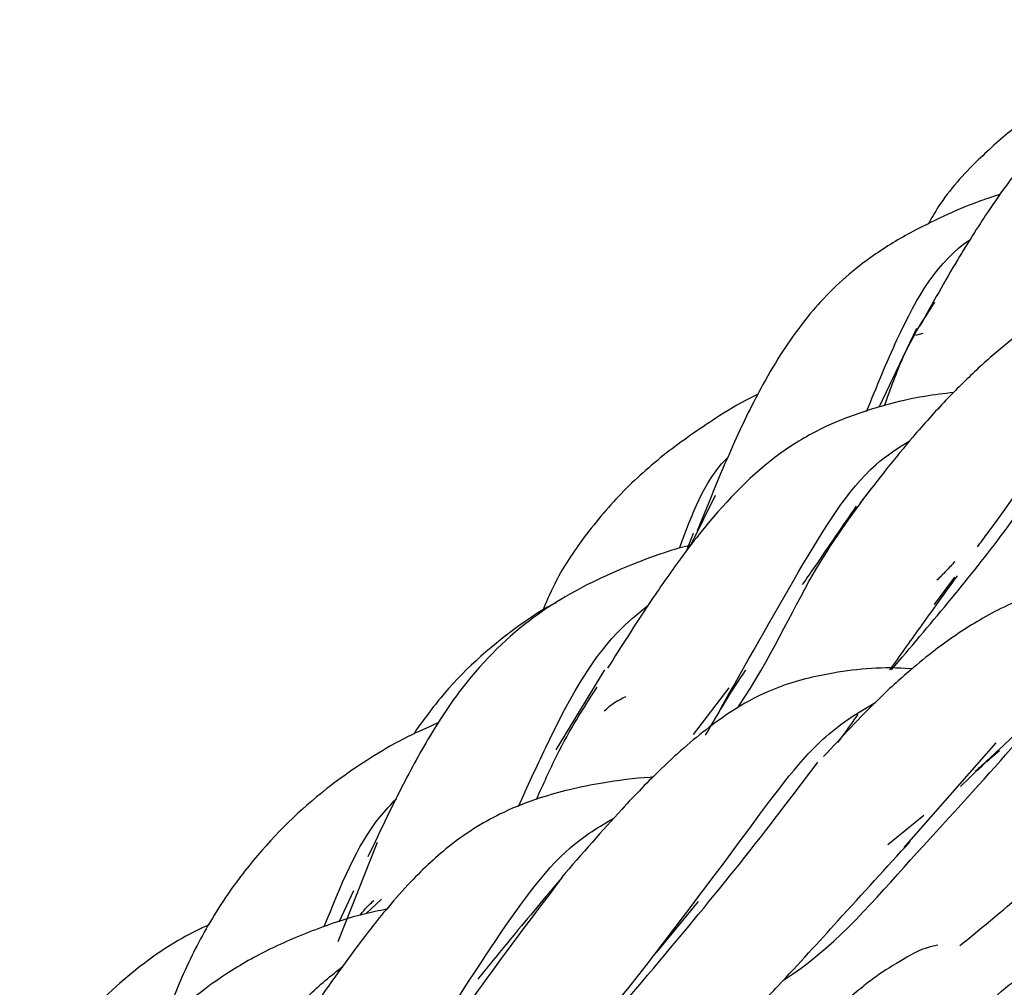
# Model space of a CAD drawing. Units: millimetres. Extents: x 7 to 438, y 7 to 308.
# Drawn here: x 367 to 372, y 102 to 106 of the extents above; entities that cross this region are included whole.
import ezdxf

# ---------------------------------------------------------------- set-up
doc = ezdxf.new("R2010")
doc.units = ezdxf.units.MM
doc.header["$LTSCALE"] = 1.5

msp = doc.modelspace()

# ---------------------------------------------------------------- linework, layer by layer
at = {"color": 7, "linetype": 'Continuous', "lineweight": 25}
for p, q in [((371.2542, 104.7337), (371.0819, 104.3743)), ((371.2825, 104.7118), (371.2497, 104.7017)), ((370.2228, 103.7445), (370.3357, 103.9731)), ((370.2339, 103.7986), (370.2014, 103.7154)), ((371.3358, 103.4737), (371.429, 103.599)), ((369.8286, 103.1756), (369.6068, 102.8106)), ((370.3967, 103.0938), (370.2343, 102.8794)), ((371.1978, 102.3636), (371.6167, 102.8418)), ((371.2871, 102.51), (371.1229, 102.3755)), ((368.6139, 101.9352), (368.7926, 102.3887)), ((368.6827, 102.1662), (368.6159, 102.0236)), ((368.8113, 102.1286), (368.7407, 102.062)), ((370.0676, 101.8858), (370.2582, 102.1169))]:
    msp.add_line(p, q, dxfattribs=at)
for points, knots in [([(372.8013, 106.1447), (372.7967, 106.1439), (372.7359, 106.1336), (372.6052, 106.0986), (372.3651, 106.0193), (372.1089, 105.8741), (371.9063, 105.6874), (371.7685, 105.5272), (371.664, 105.3899), (371.564, 105.2461), (371.4288, 105.0329), (371.3259, 104.8483), (371.268, 104.7443)], [0, 0, 0, 0, 0.006712, 0.087454, 0.205259, 0.355154, 0.493764, 0.60611, 0.658516, 0.739004, 0.85302, 1, 1, 1, 1]), ([(372.0445, 105.888), (372.0409, 105.886), (371.9809, 105.853), (371.8662, 105.7751), (371.6972, 105.6529), (371.5204, 105.4947), (371.3853, 105.3492), (371.3218, 105.2379), (371.3068, 105.2114)], [0, 0, 0, 0, 0.011619, 0.193342, 0.408293, 0.632768, 0.912741, 1, 1, 1, 1]), ([(371.6362, 105.3476), (371.6058, 105.3376), (371.5245, 105.3108), (371.3918, 105.2549), (371.2268, 105.1752), (371.0249, 105.0537), (370.8194, 104.8762), (370.6606, 104.6645), (370.5329, 104.4493), (370.4034, 104.1834), (370.3084, 103.9481), (370.2526, 103.8098)], [0, 0, 0, 0, 0.045643, 0.122198, 0.209123, 0.311511, 0.463595, 0.594229, 0.677537, 0.81049, 1, 1, 1, 1]), ([(371.0257, 104.3551), (371.0717, 104.4684), (371.2038, 104.794), (371.356, 105.0473), (371.4986, 105.1401), (371.4999, 105.1409)], [0, 0, 0, 0, 0.34595, 0.994416, 1, 1, 1, 1]), ([(372.603, 105.0183), (372.5602, 105.017), (372.4595, 105.0138), (372.2685, 104.9813), (372.0397, 104.9119), (371.8358, 104.7961), (371.6682, 104.6705), (371.5271, 104.5475), (371.3836, 104.4043), (371.2111, 104.2144), (371.0772, 104.0424), (370.9963, 103.9385)], [0, 0, 0, 0, 0.06487, 0.152407, 0.292684, 0.433035, 0.528374, 0.628607, 0.727135, 0.835143, 1, 1, 1, 1]), ([(371.1077, 104.3828), (371.1354, 104.4597), (371.2047, 104.6518), (371.2877, 104.7785), (371.3374, 104.8544)], [0, 0, 0, 0, 0.400788, 1, 1, 1, 1]), ([(371.5322, 103.7376), (371.5464, 103.7567), (371.7187, 103.9875), (371.9597, 104.356), (372.2139, 104.7202), (372.3743, 104.8033), (372.407, 104.8202)], [0, 0, 0, 0, 0.038985, 0.4712, 0.892324, 1, 1, 1, 1]), ([(371.139, 103.1753), (371.3131, 103.3798), (371.657, 103.784), (371.9565, 104.2479), (372.1179, 104.435), (372.169, 104.4942)], [0, 0, 0, 0, 0.411805, 0.813557, 1, 1, 1, 1]), ([(370.5307, 104.4345), (370.5183, 104.4285), (370.4486, 104.3953), (370.3079, 104.3071), (370.1062, 104.1677), (369.9026, 103.9871), (369.7337, 103.785), (369.6117, 103.5999), (369.5616, 103.4813), (369.5435, 103.4383)], [0, 0, 0, 0, 0.027476, 0.153768, 0.351778, 0.552139, 0.748103, 0.908671, 1, 1, 1, 1]), ([(371.4241, 104.4423), (371.3796, 104.4369), (371.2717, 104.424), (371.0961, 104.3828), (370.8957, 104.3167), (370.625, 104.1797), (370.4267, 103.9933), (370.2639, 103.7993), (370.1603, 103.6634), (370.0188, 103.4602), (369.9066, 103.2833), (369.8427, 103.1825)], [0, 0, 0, 0, 0.066929, 0.162024, 0.271254, 0.376614, 0.607535, 0.659854, 0.736291, 0.849827, 1, 1, 1, 1]), ([(370.348, 102.9766), (370.472, 103.1975), (370.715, 103.6299), (370.9843, 104.0723), (371.1711, 104.1899), (371.2243, 104.2233)], [0, 0, 0, 0, 0.427275, 0.836745, 1, 1, 1, 1]), ([(370.1719, 103.7314), (370.2281, 103.8839), (370.2868, 104.0428), (370.3897, 104.1432), (370.3938, 104.1472)], [0, 0, 0, 0, 0.9596008, 1, 1, 1, 1]), ([(370.4358, 103.0011), (370.4384, 103.0049), (370.5882, 103.2235), (370.75, 103.5995), (370.9562, 103.8796), (371.0479, 104.0041)], [0, 0, 0, 0, 0.009571, 0.559529, 1, 1, 1, 1]), ([(370.9777, 103.9222), (370.9158, 103.8319), (370.8363, 103.7157), (370.7512, 103.5922), (370.7322, 103.5647)], [0, 0, 0, 0, 0.7773761, 1, 1, 1, 1]), ([(370.2245, 103.7456), (370.2081, 103.7413), (370.1243, 103.7198), (369.973, 103.665), (369.794, 103.5883), (369.6332, 103.5023), (369.4126, 103.3544), (369.2197, 103.1583), (369.0473, 102.9036), (368.9091, 102.6587), (368.8077, 102.4444), (368.7491, 102.3207)], [0, 0, 0, 0, 0.025042, 0.127606, 0.224146, 0.317575, 0.403839, 0.620673, 0.701572, 0.827664, 1, 1, 1, 1]), ([(371.428, 103.6693), (371.4149, 103.6551), (371.389, 103.6269), (371.361, 103.5987), (371.3472, 103.5848)], [0, 0, 0, 0, 0.504104, 1, 1, 1, 1]), ([(372.3437, 103.5659), (372.3424, 103.5661), (372.2808, 103.5738), (372.1844, 103.5766), (372.0384, 103.5709), (371.8984, 103.5502), (371.721, 103.499), (371.5381, 103.4065), (371.3642, 103.2883), (371.215, 103.1669), (371.0509, 103.0179), (370.9135, 102.8699), (370.8297, 102.7797)], [0, 0, 0, 0, 0.002164, 0.10635, 0.175225, 0.256652, 0.355069, 0.51343, 0.650195, 0.73382, 0.837704, 1, 1, 1, 1]), ([(371.1322, 103.1749), (371.1781, 103.2394), (371.2844, 103.389), (371.3838, 103.5269), (371.4403, 103.6054)], [0, 0, 0, 0, 0.43105, 1, 1, 1, 1]), ([(369.6083, 103.4822), (369.5951, 103.4753), (369.5325, 103.4425), (369.3356, 103.3075), (369.1242, 103.1165), (368.9968, 102.9377), (368.9567, 102.8813)], [0, 0, 0, 0, 0.046177, 0.218239, 0.753388, 1, 1, 1, 1]), ([(369.4365, 102.5512), (369.4776, 102.6419), (369.6211, 102.9584), (369.8024, 103.2849), (369.9802, 103.431), (370.0287, 103.4709)], [0, 0, 0, 0, 0.226056, 0.788918, 1, 1, 1, 1]), ([(371.2328, 103.1797), (371.2309, 103.1798), (371.1061, 103.1905), (370.9043, 103.1734), (370.6394, 103.1106), (370.4594, 103.0208), (370.323, 102.9276), (370.204, 102.8312), (370.0675, 102.7057), (369.8857, 102.5186), (369.7263, 102.3346), (369.6329, 102.2267)], [0, 0, 0, 0, 0.002942, 0.193296, 0.332876, 0.437823, 0.520898, 0.600949, 0.683775, 0.814807, 1, 1, 1, 1]), ([(370.2906, 102.8777), (370.3514, 102.9816), (370.4126, 103.086), (370.4741, 103.1736), (370.4745, 103.1742)], [0, 0, 0, 0, 0.993927, 1, 1, 1, 1]), ([(370.6429, 101.7554), (370.644, 101.7561), (370.868, 101.9005), (371.1994, 102.2838), (371.6643, 102.7829), (371.8724, 103.0353), (371.9775, 103.1628)], [0, 0, 0, 0, 0.001703, 0.336125, 0.664714, 1, 1, 1, 1]), ([(369.5187, 102.5836), (369.5495, 102.6524), (369.6394, 102.8531), (369.7335, 103.0002), (369.7952, 103.0968)], [0, 0, 0, 0, 0.34335, 1, 1, 1, 1]), ([(369.8281, 102.9875), (369.8411, 102.9995), (369.8714, 103.0272), (369.9072, 103.0445), (369.9275, 103.0544)], [0, 0, 0, 0, 0.431575, 1, 1, 1, 1]), ([(370.0555, 101.8723), (370.1982, 102.0601), (370.4836, 102.4355), (370.7873, 102.8599), (370.986, 102.9792), (371.0675, 103.0282)], [0, 0, 0, 0, 0.371314, 0.742237, 1, 1, 1, 1]), ([(371.804, 102.983), (371.7983, 102.9769), (371.7335, 102.9086), (371.637, 102.8155), (371.5416, 102.729), (371.5218, 102.7111)], [0, 0, 0, 0, 0.070969, 0.806879, 1, 1, 1, 1]), ([(370.8951, 102.8434), (370.9026, 102.8536), (370.9342, 102.897), (370.964, 102.9391), (370.9868, 102.9712)], [0, 0, 0, 0, 0.2356, 1, 1, 1, 1]), ([(369.0693, 102.9328), (369.0221, 102.9122), (368.92, 102.8677), (368.7798, 102.7859), (368.6414, 102.6946), (368.4341, 102.5354), (368.2584, 102.355), (368.1054, 102.1474), (368.0053, 101.9894), (367.9018, 101.7894), (367.8365, 101.6126), (367.8063, 101.5307)], [0, 0, 0, 0, 0.078556, 0.169707, 0.257568, 0.346029, 0.600054, 0.668261, 0.745051, 0.881964, 1, 1, 1, 1]), ([(371.452, 101.9164), (371.5592, 102.0034), (371.7303, 102.1424), (371.9483, 102.3643), (372.1646, 102.5903), (372.3117, 102.7452), (372.3947, 102.8326)], [0, 0, 0, 0, 0.282368, 0.451062, 0.69001, 1, 1, 1, 1]), ([(371.4547, 102.6427), (371.4882, 102.6757), (371.5509, 102.7373), (371.6068, 102.7854), (371.6328, 102.8077)], [0, 0, 0, 0, 0.5354, 1, 1, 1, 1]), ([(369.6137, 101.2957), (369.9115, 101.6443), (370.3765, 102.1889), (370.6901, 102.6039), (370.8029, 102.7531)], [0, 0, 0, 0, 0.640337, 1, 1, 1, 1]), ([(370.0512, 102.685), (370.0469, 102.6848), (369.9667, 102.6807), (369.8433, 102.6637), (369.6769, 102.6317), (369.5204, 102.588), (369.3373, 102.5168), (369.1378, 102.3944), (368.9658, 102.234), (368.8194, 102.0681), (368.6606, 101.863), (368.5301, 101.6761), (368.452, 101.5643)], [0, 0, 0, 0, 0.006709, 0.124705, 0.20557, 0.275783, 0.368092, 0.511321, 0.632875, 0.706675, 0.824508, 1, 1, 1, 1]), ([(368.5497, 102.0028), (368.6241, 102.1879), (368.7158, 102.416), (368.8534, 102.5597), (368.8793, 102.5868)], [0, 0, 0, 0, 0.811258, 1, 1, 1, 1]), ([(368.9089, 101.2829), (369.0449, 101.4972), (369.3105, 101.9158), (369.614, 102.3462), (369.8061, 102.4594), (369.8735, 102.4992)], [0, 0, 0, 0, 0.405191, 0.791313, 1, 1, 1, 1]), ([(370.5454, 101.6523), (370.5706, 101.6786), (370.6932, 101.8064), (370.9271, 102.0664), (371.1167, 102.2733), (371.2245, 102.3908)], [0, 0, 0, 0, 0.100424, 0.488923, 1, 1, 1, 1]), ([(368.6631, 100.8669), (368.8817, 101.1839), (369.2452, 101.7112), (369.5272, 102.0825), (369.6396, 102.2305)], [0, 0, 0, 0, 0.601355, 1, 1, 1, 1]), ([(369.6306, 102.2212), (369.5575, 102.1344), (369.4359, 101.9902), (369.3033, 101.8274), (369.2505, 101.7626)], [0, 0, 0, 0, 0.6018081, 1, 1, 1, 1]), ([(368.8342, 102.0819), (368.7998, 102.0751), (368.6963, 102.0545), (368.5213, 101.9954), (368.3099, 101.909), (368.043, 101.7587), (367.8215, 101.5734), (367.6275, 101.3349), (367.4753, 101.1094), (367.361, 100.9037), (367.2926, 100.7807)], [0, 0, 0, 0, 0.05135, 0.154968, 0.287658, 0.407566, 0.633991, 0.707043, 0.824731, 1, 1, 1, 1]), ([(368.7137, 102.0544), (368.7269, 102.071), (368.7464, 102.0953), (368.769, 102.1152), (368.7761, 102.1215)], [0, 0, 0, 0, 0.684194, 1, 1, 1, 1]), ([(368.0224, 102.0112), (367.9822, 101.9917), (367.8852, 101.9444), (367.7416, 101.8494), (367.5959, 101.7305), (367.3962, 101.525), (367.2592, 101.3206), (367.172, 101.1542), (367.1595, 101.1303)], [0, 0, 0, 0, 0.099771, 0.240904, 0.389837, 0.539582, 0.933897, 1, 1, 1, 1]), ([(371.3505, 101.918), (371.3461, 101.9172), (371.2833, 101.9057), (371.1999, 101.858), (371.0892, 101.791), (371.0024, 101.7241), (370.9188, 101.6529), (370.795, 101.5362), (370.677, 101.4088), (370.6079, 101.3342)], [0, 0, 0, 0, 0.015175, 0.219565, 0.404095, 0.488954, 0.591278, 0.760749, 1, 1, 1, 1]), ([(369.6091, 101.3148), (369.6723, 101.392), (369.8375, 101.5936), (369.9804, 101.7758), (370.0686, 101.8882)], [0, 0, 0, 0, 0.383115, 1, 1, 1, 1]), ([(367.8785, 100.7331), (367.9637, 100.8894), (368.1687, 101.2655), (368.4013, 101.6368), (368.581, 101.7786), (368.6347, 101.8209)], [0, 0, 0, 0, 0.332697, 0.800597, 1, 1, 1, 1]), ([(371.1292, 101.097), (371.1786, 101.1484), (371.3708, 101.3482), (371.576, 101.6891), (371.7235, 101.7714), (371.8133, 101.8214)], [0, 0, 0, 0, 0.119354, 0.464293, 1, 1, 1, 1])]:
    msp.add_open_spline(points, degree=3, knots=knots, dxfattribs=at)

doc.saveas('drawing.dxf')
